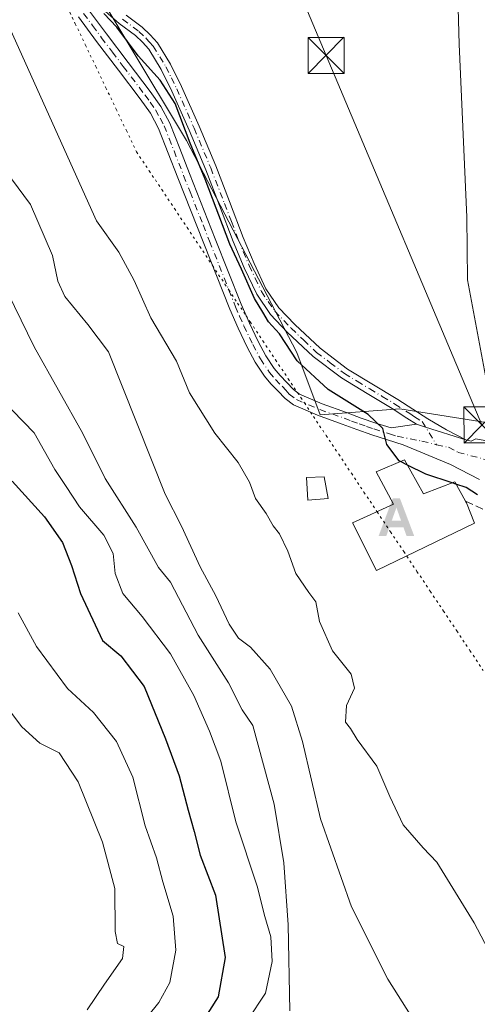
# Model space of a CAD drawing. Units: metres. Extents: x 580267 to 583710, y 4719643 to 4721997.
# Drawn here: x 582273 to 582369, y 4720394 to 4720599 of the extents above; entities that cross this region are included whole.
import ezdxf

# ---------------------------------------------------------------- set-up
doc = ezdxf.new("R2010")
doc.units = ezdxf.units.M
doc.header["$MEASUREMENT"] = 0
for name, pattern in [('DGN Style 3', [2.307223458686699, 1.648016756204785, -0.6592067024819142]), ('DGN Style 4', [2.6384748266838614, 1.318413404963828, -0.6592067024819142, 0.001648016756204785, -0.6592067024819142]), ('DGN Style 5', [1.1536117293433497, 0.4944050268614355, -0.6592067024819142])]:
    doc.linetypes.add(name, pattern=pattern)
for name, color, linetype, lineweight in [('Alojamiento puntual', 7, 'Continuous', 0), ('Arbolado forestal CxS', 92, 'Continuous', 0), ('Camino Cxs', 7, 'Continuous', 0), ('Camino eje', 30, 'DGN Style 4', 13), ('Conducción de hidrocarburos lineal', 6, 'DGN Style 3', 0), ('Cultivos herbáceos CxS', 92, 'Continuous', 0), ('Curva de nivel maestra', 30, 'Continuous', 30), ('Curva de nivel maestra oculto', 30, 'DGN Style 3', 30), ('Curva de nivel normal', 30, 'Continuous', 0), ('Edificación Cxs', 1, 'Continuous', 13), ('Provincia CxS', 1, 'Continuous', 0), ('Seto lineal', 92, 'DGN Style 3', 0), ('Tendido', 6, 'Continuous', 0), ('Torre de tendido puntual', 7, 'Continuous', 0), ('Vía pecuaria eje', 92, 'DGN Style 5', 0)]:
    doc.layers.add(name, color=color, linetype=linetype, lineweight=lineweight)

# ---------------------------------------------------------------- blocks, each defined once
blk = doc.blocks.new('5TTEND')
at = {"layer": 'Conducción de hidrocarburos lineal', "color": 7, "linetype": 'Continuous', "lineweight": 0}
for p, q in [((-0.375, 0.3754), (0.375, -0.3746)), ((0.3720000000000001, 0.3784000000000001), (-0.3720000000000001, -0.3776))]:
    blk.add_line(p, q, dxfattribs=at)
at = {"layer": 'Conducción de hidrocarburos lineal', "color": 7, "linetype": 'Continuous', "lineweight": 0, "flags": 128}
blk.add_lwpolyline([(-0.375, -0.3746), (0.375, -0.3746), (0.375, 0.3754), (-0.375, 0.3754), (-0.3720000000000001, -0.3776)], dxfattribs=at)
blk = doc.blocks.new('5ALOJA')
at = {"layer": 'Provincia CxS', "linetype": 'Continuous', "lineweight": 0}
h = blk.add_hatch(color=6, dxfattribs=at)
h.paths.add_polyline_path([(-0.3691, -0.3496), (-0.0741, 0.4354), (0.0729, 0.4354), (0.3709000000000001, -0.3496), (0.2119, -0.3496), (0.1469, -0.1686), (-0.1441, -0.1686), (-0.2091, -0.3496)])
h.paths.add_polyline_path([(-0.0961, -0.0326), (0.0009000000000000001, 0.2394), (0.09790000000000001, -0.0326)], flags=16)

msp = doc.modelspace()

# ---------------------------------------------------------------- linework, layer by layer
at = {"layer": 'Arbolado forestal CxS', "color": 92, "linetype": 'Continuous', "lineweight": 0}
for points in [[(582188.6697000006, 4721031.848099999, 404.1967000000004), (582198.4605, 4721022.0441, 403.5785000000033), (582221.8196999999, 4720981.4465, 401.3031999999948), (582239.4760999996, 4720915.974099999, 401.4049999999988), (582247.7852999996, 4720851.5407, 401.8843999999954), (582235.3185000002, 4720750.7347, 402.8215999999957), (582247.3623000003, 4720689.690099999, 400.8557000000001), (582284.2304999996, 4720613.9055, 399.9854999999953), (582308.2560999999, 4720573.860900001, 400.2489999999962), (582331.2739000004, 4720529.685500001, 399.6806999999972), (582336.0987, 4720516.679500001, 401.0344000000041), (582352.6917000003, 4720517.942100001, 398.7209000000003), (582372.4275000002, 4720514.8255, 398.5161999999983)], [(582396.5351, 4721022.613500001, 399.3187999999937), (582412.4095000001, 4721010.971700001, 399.6012999999948), (582439.9244999997, 4720978.163699999, 399.241399999999), (582446.2745000003, 4720967.580900001, 399.2185000000027), (582469.5569000002, 4720971.813100001, 399.3582000000025), (582478.4757000003, 4720950.782299999, 398.8497000000062), (582483.3141000001, 4720930.538899999, 399.0956000000006), (582493.8960999995, 4720897.731100001, 398.632700000002), (582476.9637000002, 4720885.031500001, 398.8080000000046), (582447.3311000001, 4720878.6821, 398.881899999993), (582425.1057000002, 4720822.592700001, 398.6493999999948), (582409.2304999996, 4720779.201099999, 398.5941000000021), (582394.4139, 4720750.627499999, 398.8065999999963), (582372.1885000002, 4720707.2369, 399.0148999999947), (582369.4241000004, 4720695.389699999, 398.8668000000035), (582364.7799000005, 4720675.487299999, 398.6328999999969), (582363.9397, 4720636.358300001, 398.6343999999954), (582365.1187000005, 4720593.882099999, 398.3747000000003), (582366.7198999999, 4720557.842300001, 398.3340000000026), (582366.7931000004, 4720544.7961, 398.3025000000052), (582372.4275000002, 4720514.8255, 398.5161999999983)], [(582247.7852999996, 4720851.5407, 401.8843999999954), (582235.3185000002, 4720750.7347, 402.8215999999957), (582247.3623000003, 4720689.690099999, 400.8557000000001), (582284.2304999996, 4720613.9055, 399.9854999999953), (582308.2560999999, 4720573.860900001, 400.2489999999962), (582331.2739000004, 4720529.685500001, 399.6806999999972), (582336.0987, 4720516.679500001, 401.0344000000041), (582352.6917000003, 4720517.942100001, 398.7209000000003), (582372.4275000002, 4720514.8255, 398.5161999999983)], [(582372.4275000002, 4720514.8255, 398.5161999999983), (582366.7931000004, 4720544.7961, 398.3025000000052), (582366.7198999999, 4720557.842300001, 398.3340000000026), (582365.1187000005, 4720593.882099999, 398.3747000000003), (582363.9397, 4720636.358300001, 398.6343999999954), (582364.7799000005, 4720675.487299999, 398.6328999999969), (582369.4241000004, 4720695.389699999, 398.8668000000035)]]:
    msp.add_polyline3d(points, dxfattribs=at)
at = {"layer": 'Camino Cxs', "color": 7, "linetype": 'Continuous', "lineweight": 0, "extrusion": (-0.2953057252121631, -0.9553808198283638, 0.006482110844647224), "elevation": -4681859.715262267, "flags": 128}
msp.add_lwpolyline([(-837629.883314296, 30751.64849791362), (-837638.7146952199, 30757.5564220338), (-837640.6924481456, 30756.90180828096)], dxfattribs=at)
msp.add_lwpolyline([(-837629.883314296, 30751.64849791362), (-837638.7146952199, 30757.5564220338), (-837640.6924481456, 30756.90180828096)], dxfattribs=at)
at = {"layer": 'Camino Cxs', "color": 7, "linetype": 'Continuous', "lineweight": 0}
for points in [[(582369.3300999999, 4720503.270099999, 409.9934000000067), (582363.2901, 4720506.340100001, 414.7228000000032), (582353.4301000005, 4720510.5001, 414.0397999999986), (582350.1700999998, 4720511.530099999, 411.3567999999942), (582346.9001000002, 4720512.550100001, 408.3004999999976), (582343.7901, 4720513.640100001, 406.473800000007), (582340.6901000004, 4720514.790100001, 404.9643999999971), (582335.5800999999, 4720516.620100001, 406.0984000000026), (582330.5201000003, 4720518.7601, 411.0002999999998), (582328.8000999996, 4720520.090100001, 411.7387000000017), (582327.3202000001, 4720521.700099999, 412.4064999999973), (582325.8601000002, 4720523.200099999, 411.9998000000051), (582324.5000999998, 4720524.780099999, 411.8375999999989), (582322.5601000004, 4720527.700099999, 412.3502000000008), (582320.9200999998, 4720530.790100001, 412.7073999999994), (582319.0201000003, 4720534.7301, 414.2768999999971), (582317.2701000003, 4720538.7301, 414.8157999999967), (582311.8501000004, 4720552.390100001, 409.892200000002), (582306.4600999998, 4720566.0601, 405.880799999999), (582304.4501, 4720571.210100001, 405.4318000000058), (582302.4201999997, 4720576.360099999, 409.2053000000014), (582300.7100999998, 4720579.550100001, 410.1616999999969), (582298.5800999999, 4720582.5001, 410.7609999999986), (582294.0401, 4720588.4901, 410.9137000000046), (582289.5000999998, 4720594.470100001, 412.4689999999973), (582285.7600999996, 4720599.550100001, 410.5292999999947)], [(582369.3300999999, 4720503.270099999, 409.9934000000067), (582363.2901, 4720506.340100001, 414.7228000000032), (582353.4301000005, 4720510.5001, 414.0397999999986), (582350.1700999998, 4720511.530099999, 411.3567999999942), (582346.9001000002, 4720512.550100001, 408.3004999999976), (582343.7901, 4720513.640100001, 406.473800000007), (582340.6901000004, 4720514.790100001, 404.9643999999971), (582335.5800999999, 4720516.620100001, 406.0984000000026), (582330.5201000003, 4720518.7601, 411.0002999999998), (582328.8000999996, 4720520.090100001, 411.7387000000017), (582327.3202000001, 4720521.700099999, 412.4064999999973), (582325.8601000002, 4720523.200099999, 411.9998000000051), (582324.5000999998, 4720524.780099999, 411.8375999999989), (582322.5601000004, 4720527.700099999, 412.3502000000008), (582320.9200999998, 4720530.790100001, 412.7073999999994), (582319.0201000003, 4720534.7301, 414.2768999999971), (582317.2701000003, 4720538.7301, 414.8157999999967), (582311.8501000004, 4720552.390100001, 409.892200000002), (582306.4600999998, 4720566.0601, 405.880799999999), (582304.4501, 4720571.210100001, 405.4318000000058), (582302.4201999997, 4720576.360099999, 409.2053000000014), (582300.7100999998, 4720579.550100001, 410.1616999999969), (582298.5800999999, 4720582.5001, 410.7609999999986), (582294.0401, 4720588.4901, 410.9137000000046), (582289.5000999998, 4720594.470100001, 412.4689999999973), (582285.7600999996, 4720599.550100001, 410.5292999999947)], [(582287.8501000004, 4720601.050100001, 405.8539000000019), (582291.5500999996, 4720596.0101, 406.0446999999986), (582296.0900999998, 4720590.050100001, 406.6873999999953), (582300.6501000002, 4720584.030099999, 407.2024999999995), (582302.8901000004, 4720580.9101, 407.5586000000039), (582304.7602000004, 4720577.440099999, 406.3494999999967), (582306.8400999998, 4720572.1501, 402.7657000000036), (582308.8501000004, 4720566.9901, 403.4342999999935), (582314.2401999999, 4720553.340100001, 406.1248999999953), (582319.6401000004, 4720539.720100001, 409.167300000001), (582321.3501000004, 4720535.800100001, 409.4585999999982), (582323.2100999998, 4720531.950099999, 409.498900000006), (582324.7701000003, 4720529.0101, 409.8282999999938), (582326.5502000004, 4720526.3301, 410.5083000000013), (582327.7602000004, 4720524.9301, 410.450800000006), (582329.1801000005, 4720523.470100001, 409.5690999999933), (582330.5500999996, 4720521.9901, 409.1309000000037), (582331.8301999997, 4720521.0001, 408.4765000000043), (582336.5100999996, 4720519.0101, 403.0151000000042), (582341.5800999999, 4720517.200099999, 401.1463999999978), (582344.6601, 4720516.050100001, 402.5593999999983), (582347.7100999998, 4720514.9901, 404.3273999999947), (582350.9401000004, 4720513.9801, 408.350900000005), (582356.1901000004, 4720514.7401, 407.922000000006), (582358.0809000004, 4720514.1601, 408.5766000000003), (582366.5071, 4720511.515500001, 402.6687999999995), (582367.5702000001, 4720511.2501, 401.7534000000014), (582368.5301000001, 4720511.720100001, 400.834799999997), (582377.2401000002, 4720510.120100001, 398.4649000000064)], [(582287.8501000004, 4720601.050100001, 405.8539000000019), (582291.5500999996, 4720596.0101, 406.0446999999986), (582296.0900999998, 4720590.050100001, 406.6873999999953), (582300.6501000002, 4720584.030099999, 407.2024999999995), (582302.8901000004, 4720580.9101, 407.5586000000039), (582304.7602000004, 4720577.440099999, 406.3494999999967), (582306.8400999998, 4720572.1501, 402.7657000000036), (582308.8501000004, 4720566.9901, 403.4342999999935), (582314.2401999999, 4720553.340100001, 406.1248999999953), (582319.6401000004, 4720539.720100001, 409.167300000001), (582321.3501000004, 4720535.800100001, 409.4585999999982), (582323.2100999998, 4720531.950099999, 409.498900000006), (582324.7701000003, 4720529.0101, 409.8282999999938), (582326.5502000004, 4720526.3301, 410.5083000000013), (582327.7602000004, 4720524.9301, 410.450800000006), (582329.1801000005, 4720523.470100001, 409.5690999999933), (582330.5500999996, 4720521.9901, 409.1309000000037), (582331.8301999997, 4720521.0001, 408.4765000000043), (582336.5100999996, 4720519.0101, 403.0151000000042), (582341.5800999999, 4720517.200099999, 401.1463999999978), (582344.6601, 4720516.050100001, 402.5593999999983), (582347.7100999998, 4720514.9901, 404.3273999999947), (582350.9401000004, 4720513.9801, 408.350900000005), (582356.1901000004, 4720514.7401, 407.922000000006)], [(582295.6401000004, 4720599.940099999, 399.7302000000054), (582299.0301000001, 4720597.420100001, 399.1983000000037), (582300.6801000005, 4720595.860099999, 399.3671999999933), (582302.1700999998, 4720594.1501, 399.1448999999994), (582304.9401000004, 4720589.7301, 399.4475999999996), (582307.2200999996, 4720585.0601, 399.8524999999936), (582310.8601000002, 4720576.840100001, 400.2857999999979), (582314.3300999999, 4720568.550100001, 399.6640000000043), (582317.2200999996, 4720561.100099999, 399.5207999999984), (582320.0900999998, 4720553.640100001, 399.7514999999985), (582322.3201000001, 4720548.2501, 399.5277999999962), (582324.8201000001, 4720542.950099999, 399.8752999999998), (582327.5201000003, 4720539.020099999, 399.4869999999937), (582330.8400999998, 4720535.530099999, 399.5019999999931), (582336.0900999998, 4720530.5801, 398.8772000000026), (582341.7801000001, 4720526.2501, 398.7287000000069), (582352.2801000001, 4720519.9101, 400.252999999997), (582355.4101, 4720517.9001, 401.4959999999992), (582358.5500999996, 4720515.880100001, 404.4008999999933), (582362.4801000003, 4720513.5701, 404.0374000000011), (582366.5071, 4720511.515500001, 402.6687999999995), (582358.0809000004, 4720514.1601, 408.5766000000003), (582356.1901000004, 4720514.7401, 407.922000000006), (582354.2100999998, 4720516.020099999, 405.0761999999959), (582351.1001000004, 4720518.020099999, 401.0963000000047), (582345.8800999997, 4720521.1601, 399.0752999999968), (582340.5301000001, 4720524.4001, 399.1107000000048), (582334.6401000004, 4720528.870100001, 399.4415000000009), (582329.2600999996, 4720533.950099999, 400.9214999999967), (582325.7801000001, 4720537.610099999, 401.8291000000027), (582322.8800999997, 4720541.840100001, 401.4373000000051), (582320.2701000003, 4720547.340100001, 401.9551000000066), (582318.0100999996, 4720552.8101, 400.7942000000039), (582315.1401000004, 4720560.300100001, 401.8353999999963), (582312.2600999996, 4720567.720100001, 400.4890000000014), (582308.8101000004, 4720575.960100001, 401.4665999999997), (582305.2001, 4720584.120100001, 402.3090999999986), (582302.9801000003, 4720588.640100001, 400.164499999999), (582300.3701, 4720592.8201, 400.1236999999965), (582299.0601000004, 4720594.3101, 400.2618999999977), (582297.5900999998, 4720595.700099999, 400.1361000000034), (582294.2301000003, 4720598.200099999, 400.6137000000017), (582290.7701000003, 4720601.280099999, 402.1793999999936)], [(582356.1901000004, 4720514.7401, 407.922000000006), (582354.2100999998, 4720516.020099999, 405.0761999999959), (582351.1001000004, 4720518.020099999, 401.0963000000047), (582345.8800999997, 4720521.1601, 399.0752999999968), (582340.5301000001, 4720524.4001, 399.1107000000048), (582334.6401000004, 4720528.870100001, 399.4415000000009), (582329.2600999996, 4720533.950099999, 400.9214999999967), (582325.7801000001, 4720537.610099999, 401.8291000000027), (582322.8800999997, 4720541.840100001, 401.4373000000051), (582320.2701000003, 4720547.340100001, 401.9551000000066), (582318.0100999996, 4720552.8101, 400.7942000000039), (582315.1401000004, 4720560.300100001, 401.8353999999963), (582312.2600999996, 4720567.720100001, 400.4890000000014), (582308.8101000004, 4720575.960100001, 401.4665999999997), (582305.2001, 4720584.120100001, 402.3090999999986), (582302.9801000003, 4720588.640100001, 400.164499999999), (582300.3701, 4720592.8201, 400.1236999999965), (582299.0601000004, 4720594.3101, 400.2618999999977), (582297.5900999998, 4720595.700099999, 400.1361000000034), (582294.2301000003, 4720598.200099999, 400.6137000000017), (582290.7701000003, 4720601.280099999, 402.1793999999936)], [(582295.6401000004, 4720599.940099999, 399.7302000000054), (582299.0301000001, 4720597.420100001, 399.1983000000037), (582300.6801000005, 4720595.860099999, 399.3671999999933), (582302.1700999998, 4720594.1501, 399.1448999999994), (582304.9401000004, 4720589.7301, 399.4475999999996), (582307.2200999996, 4720585.0601, 399.8524999999936), (582310.8601000002, 4720576.840100001, 400.2857999999979), (582314.3300999999, 4720568.550100001, 399.6640000000043), (582317.2200999996, 4720561.100099999, 399.5207999999984), (582320.0900999998, 4720553.640100001, 399.7514999999985), (582322.3201000001, 4720548.2501, 399.5277999999962), (582324.8201000001, 4720542.950099999, 399.8752999999998), (582327.5201000003, 4720539.020099999, 399.4869999999937), (582330.8400999998, 4720535.530099999, 399.5019999999931), (582336.0900999998, 4720530.5801, 398.8772000000026), (582341.7801000001, 4720526.2501, 398.7287000000069), (582352.2801000001, 4720519.9101, 400.252999999997), (582355.4101, 4720517.9001, 401.4959999999992), (582358.5500999996, 4720515.880100001, 404.4008999999933), (582362.4801000003, 4720513.5701, 404.0374000000011), (582366.5071, 4720511.515500001, 402.6687999999995)], [(582366.5071, 4720511.515500001, 402.6687999999995), (582367.5702000001, 4720511.2501, 401.7534000000014), (582368.5301000001, 4720511.720100001, 400.834799999997), (582377.2401000002, 4720510.120100001, 398.4649000000064), (582378.9001000002, 4720507.880100001, 398.5135000000009), (582381.5301000001, 4720504.8101, 398.5207999999984), (582385.0500999996, 4720500.3301, 398.4541000000027), (582393.9402000001, 4720491.370100001, 398.3668999999936), (582404.8901000004, 4720483.300100001, 398.5611999999965), (582423.2500999998, 4720469.800100001, 402.0605999999971), (582425.4101999998, 4720468.220100001, 400.9548999999971), (582433.5100999996, 4720463.2301, 399.2459999999992), (582441.6201, 4720458.2401, 399.2906999999978), (582442.9001000002, 4720456.6801, 399.7307000000001), (582450.3201000001, 4720447.0801, 400.1763999999966), (582456.5301000001, 4720437.1601, 401.2326999999932), (582460.3701, 4720429.9301, 402.8698000000004), (582462.1001000004, 4720420.0701, 401.554099999994), (582465.9401000004, 4720410.020099999, 407.241200000004), (582467.9200999998, 4720407.720100001, 406.6913000000059), (582470.4801000003, 4720406.1801, 404.1079000000027)]]:
    msp.add_polyline3d(points, dxfattribs=at)
at = {"layer": 'Camino eje', "color": 30, "linetype": 'DGN Style 4', "lineweight": 13}
for points in [[(582286.8051000005, 4720600.300100001, 408.2489999999962), (582288.6750999996, 4720597.7601, 407.9780000000028), (582290.5251000002, 4720595.2401, 409.2593999999954), (582292.7950999998, 4720592.2501, 410.5917999999947), (582295.0651000004, 4720589.270099999, 408.9070999999968), (582299.6151000002, 4720583.265100001, 409.0613000000012), (582300.6801000005, 4720581.790100001, 409.2511999999988), (582301.8000999996, 4720580.2301, 408.9986000000063), (582302.7351000002, 4720578.495100001, 408.8885000000009), (582303.5900999998, 4720576.9001, 407.8516999999993), (582304.6300999997, 4720574.255100001, 405.5513999999966), (582305.6451000003, 4720571.6801, 404.1425000000018), (582307.6551000001, 4720566.5251, 404.7528000000021), (582309.0025000004, 4720563.112500001, 406.3632999999973), (582311.6974999999, 4720556.2775, 407.6058000000049), (582313.0450999998, 4720552.8651, 408.3181000000041), (582318.4550999999, 4720539.225099999, 412.0518000000012), (582319.3101000004, 4720537.265100001, 412.5411000000022), (582320.1851000004, 4720535.265100001, 411.9437999999937), (582322.0651000004, 4720531.370100001, 411.251099999994), (582323.6651, 4720528.3551, 411.2090999999928), (582325.5251000002, 4720525.5551, 411.2623000000021), (582326.8101000004, 4720524.065099999, 411.4615999999951), (582328.2500999998, 4720522.585100001, 411.2948000000033), (582328.9351000004, 4720521.845100001, 410.8796000000002), (582329.6750999996, 4720521.040100001, 410.511599999998), (582331.1750999996, 4720519.880100001, 409.8062000000064), (582333.7050999999, 4720518.8101, 407.5675000000047), (582336.0450999998, 4720517.815099999, 404.3263000000007), (582338.6001000004, 4720516.9001, 402.4701999999961), (582341.1350999996, 4720515.995100001, 403.0866999999998), (582342.6750999996, 4720515.420100001, 403.6609999999928), (582344.2251000004, 4720514.845100001, 404.5283999999957), (582345.7500999998, 4720514.315099999, 405.3617999999988), (582347.3051000005, 4720513.770099999, 406.2565000000032), (582350.5551000005, 4720512.755100001, 410.4784000000073), (582352.1851000004, 4720512.2401, 412.5181000000011), (582357.3196999999, 4720511.249100001, 414.1692000000039), (582360.3605000004, 4720510.4727, 411.9174999999959)], [(582294.9351000004, 4720599.0701, 400.1304999999993), (582298.3101000004, 4720596.5601, 399.6119000000036), (582299.8701, 4720595.085100001, 399.758600000001), (582300.5251000002, 4720594.340100001, 399.7244000000064), (582301.2701000003, 4720593.485099999, 399.5809000000008), (582302.6551000001, 4720591.2751, 399.4458000000013), (582303.9600999998, 4720589.1851, 399.7768000000069), (582305.1001000004, 4720586.850099999, 400.3007999999973), (582306.2100999998, 4720584.590100001, 400.9762000000046), (582309.8350999998, 4720576.4001, 400.8889999999956), (582313.2950999998, 4720568.1351, 400.0144), (582316.1801000005, 4720560.700099999, 400.6483000000007), (582317.6151000002, 4720556.970100001, 400.1781999999948), (582319.0500999996, 4720553.225099999, 400.2571000000025), (582321.2950999998, 4720547.795100001, 400.6704000000027), (582322.5450999998, 4720545.145099999, 400.1753000000026), (582323.8501000004, 4720542.395099999, 400.4821999999986), (582325.3000999996, 4720540.280099999, 400.9526000000042), (582326.6501000002, 4720538.315099999, 400.5576000000001), (582330.0500999996, 4720534.7401, 400.1391000000003), (582332.6750999996, 4720532.265100001, 398.9495000000024), (582335.3651000002, 4720529.725099999, 399.1244000000006), (582338.2100999998, 4720527.5601, 398.7001000000019), (582341.1551000001, 4720525.325099999, 398.8940000000002), (582343.8300999999, 4720523.7051, 398.7639000000054), (582346.4550999999, 4720522.120100001, 398.7700000000041), (582349.0651000004, 4720520.550100001, 399.357999999993), (582351.6901000004, 4720518.965100001, 400.7209000000003), (582354.8101000004, 4720516.960100001, 402.9896000000008), (582355.8000999996, 4720516.3201, 404.3747000000003), (582357.3701, 4720515.3101, 406.6431000000011), (582360.3605000004, 4720510.4727, 411.9174999999959)], [(582360.3605000004, 4720510.4727, 411.9174999999959), (582362.8850999996, 4720509.9551, 410.206600000005), (582364.8901000004, 4720508.9001, 408.9863999999943), (582372.1668999996, 4720506.988700001, 400.6003999999957)]]:
    msp.add_polyline3d(points, dxfattribs=at)
at = {"layer": 'Cultivos herbáceos CxS', "color": 92, "linetype": 'Continuous', "lineweight": 0}
for points in [[(582188.6697000006, 4721031.848099999, 404.1967000000004), (582198.4605, 4721022.0441, 403.5785000000033), (582221.8196999999, 4720981.4465, 401.3031999999948), (582239.4760999996, 4720915.974099999, 401.4049999999988), (582247.7852999996, 4720851.5407, 401.8843999999954), (582235.3185000002, 4720750.7347, 402.8215999999957), (582247.3623000003, 4720689.690099999, 400.8557000000001), (582284.2304999996, 4720613.9055, 399.9854999999953), (582308.2560999999, 4720573.860900001, 400.2489999999962), (582331.2739000004, 4720529.685500001, 399.6806999999972), (582336.0987, 4720516.679500001, 401.0344000000041), (582352.6917000003, 4720517.942100001, 398.7209000000003), (582372.4275000002, 4720514.8255, 398.5161999999983)], [(582396.5351, 4721022.613500001, 399.3187999999937), (582412.4095000001, 4721010.971700001, 399.6012999999948), (582439.9244999997, 4720978.163699999, 399.241399999999), (582446.2745000003, 4720967.580900001, 399.2185000000027), (582469.5569000002, 4720971.813100001, 399.3582000000025), (582478.4757000003, 4720950.782299999, 398.8497000000062), (582483.3141000001, 4720930.538899999, 399.0956000000006), (582493.8960999995, 4720897.731100001, 398.632700000002), (582476.9637000002, 4720885.031500001, 398.8080000000046), (582447.3311000001, 4720878.6821, 398.881899999993), (582425.1057000002, 4720822.592700001, 398.6493999999948), (582409.2304999996, 4720779.201099999, 398.5941000000021), (582394.4139, 4720750.627499999, 398.8065999999963), (582372.1885000002, 4720707.2369, 399.0148999999947), (582369.4241000004, 4720695.389699999, 398.8668000000035), (582364.7799000005, 4720675.487299999, 398.6328999999969), (582363.9397, 4720636.358300001, 398.6343999999954), (582365.1187000005, 4720593.882099999, 398.3747000000003), (582366.7198999999, 4720557.842300001, 398.3340000000026), (582366.7931000004, 4720544.7961, 398.3025000000052), (582372.4275000002, 4720514.8255, 398.5161999999983)], [(582409.2304999996, 4720779.201099999, 398.5941000000021), (582394.4139, 4720750.627499999, 398.8065999999963), (582372.1885000002, 4720707.2369, 399.0148999999947), (582369.4241000004, 4720695.389699999, 398.8668000000035), (582364.7799000005, 4720675.487299999, 398.6328999999969), (582363.9397, 4720636.358300001, 398.6343999999954), (582365.1187000005, 4720593.882099999, 398.3747000000003), (582366.7198999999, 4720557.842300001, 398.3340000000026), (582366.7931000004, 4720544.7961, 398.3025000000052), (582372.4275000002, 4720514.8255, 398.5161999999983), (582352.6917000003, 4720517.942100001, 398.7209000000003), (582336.0987, 4720516.679500001, 401.0344000000041), (582331.2739000004, 4720529.685500001, 399.6806999999972), (582308.2560999999, 4720573.860900001, 400.2489999999962), (582284.2304999996, 4720613.9055, 399.9854999999953), (582247.3623000003, 4720689.690099999, 400.8557000000001), (582235.3185000002, 4720750.7347, 402.8215999999957), (582247.7852999996, 4720851.5407, 401.8843999999954)]]:
    msp.add_polyline3d(points, dxfattribs=at)
at = {"layer": 'Curva de nivel maestra', "color": 30, "linetype": 'Continuous', "lineweight": 30, "flags": 128}
for points, elevation in [([(582352.8304000003, 4720507.0044), (582352.5599999996, 4720507.140100001), (582349.9800000004, 4720510.550100001), (582349.1500000004, 4720513.890100001), (582346.1399999997, 4720516.8101), (582337.7699999996, 4720522.0001), (582331.3200000003, 4720527.950099999), (582327.6299999999, 4720533.590100001), (582325.3099999996, 4720536.100099999), (582324.1399999997, 4720538.0701), (582322.4500000002, 4720540.9101), (582319.7199999997, 4720547.020099999), (582317.2999999998, 4720552.2601), (582312.1600000003, 4720565.800100001), (582309, 4720573.300100001), (582305.9100000003, 4720581.540100001), (582302.7800000003, 4720586.420100001), (582298.1500000004, 4720591.450099999), (582293.7100000001, 4720597.420100001), (582291.04, 4720600.290100001)], 400), ([(582363.6495000003, 4720502.5516), (582358.1399999997, 4720504.340100001), (582354.3038999997, 4720506.265000001)], 400), ([(582271.9000000004, 4720502.920100001), (582278.6299999999, 4720495.450099999), (582282.4199999999, 4720490.110099999), (582284.2999999998, 4720485.3301), (582286.1399999997, 4720479.4901), (582290.7699999996, 4720469.7301), (582294.5599999996, 4720466.550100001), (582299.4100000003, 4720460.120100001), (582303.8499999996, 4720449.220100001), (582306.7199999997, 4720441.540100001), (582308.5800000001, 4720434.4101), (582309.8600000005, 4720429.960100001), (582311.1200000001, 4720425.050100001), (582314.3200000003, 4720416.720100001), (582316.3399999999, 4720403.710100001), (582314.8399999999, 4720395.5601), (582310.7400000002, 4720389.0701)], 425), ([(582368.9299999997, 4720500.0701), (582366.5499999998, 4720501.610099999), (582364.4239999996, 4720502.300200001)], 400)]:
    msp.add_lwpolyline(points, dxfattribs=dict(at, elevation=elevation))
at = {"layer": 'Curva de nivel maestra oculto', "color": 30, "linetype": 'DGN Style 3', "lineweight": 30, "elevation": 400, "flags": 128}
for points in [[(582354.3038999997, 4720506.265000001), (582352.8304000003, 4720507.0044)], [(582364.4239999996, 4720502.300200001), (582363.6495000003, 4720502.5516)]]:
    msp.add_lwpolyline(points, dxfattribs=at)
at = {"layer": 'Curva de nivel normal', "color": 30, "linetype": 'Continuous', "lineweight": 0, "flags": 128}
for points, elevation in [([(582270.3799999999, 4720599.5001), (582289.5099999999, 4720557.130100001), (582294.1299999999, 4720550.600099999), (582297.3499999996, 4720544.6501), (582300.8200000003, 4720536.920100001), (582306.1699999999, 4720527.880100001), (582308.8799999999, 4720521.300100001), (582314.1600000003, 4720512.880100001), (582319.0300000003, 4720506.790100001), (582321.4000000004, 4720502.700099999), (582322.6399999997, 4720499.2601), (582324.8700000001, 4720496.1601), (582326.29, 4720493.5801), (582327.6600000003, 4720491.940099999), (582329.4000000004, 4720488.350099999), (582331.0599999996, 4720483.6801), (582333.7800000003, 4720479.720100001), (582335.2199999997, 4720477.790100001), (582335.9600000001, 4720473.710100001), (582338.6900000004, 4720467.5601), (582342.5999999996, 4720462.6801), (582343.2699999996, 4720459.8301), (582341.5700000003, 4720456.1601), (582341.4100000003, 4720452.700099999), (582342.4299999997, 4720451.380100001), (582343.8399999999, 4720449.120100001), (582347.9100000003, 4720443.530099999), (582350.6200000001, 4720437.2401), (582353.4199999999, 4720431.370100001), (582357.5899999999, 4720426.540100001), (582360.4500000002, 4720423.590100001), (582368.1900000004, 4720410.960100001), (582373.9800000004, 4720399.940099999)], 405), ([(582271.75, 4720565.840100001), (582275.7100000001, 4720560.520099999), (582280.3399999999, 4720549.920100001), (582281.4199999999, 4720544.520099999), (582282.9199999999, 4720541.3301), (582287.6500000004, 4720535.530099999), (582291.9800000004, 4720529.8201), (582303.7999999998, 4720500.1601), (582307.2199999997, 4720493.520099999), (582311.1200000001, 4720485.0801), (582314.3799999999, 4720479.0101), (582317.1399999997, 4720473.100099999), (582319.1200000001, 4720470.200099999), (582321.5700000003, 4720468.370100001), (582325.7000000002, 4720463.780099999), (582330.1200000001, 4720456.0701), (582332.4000000004, 4720448.690099999), (582336.1500000004, 4720432.590100001), (582342.6699999999, 4720414.270099999), (582350.1900000004, 4720399.2301), (582358.3300000001, 4720386.350099999)], 410), ([(582269.6799999997, 4720544.8301), (582276.5199999996, 4720530.890100001), (582286.6200000001, 4720512.8301), (582291.2599999999, 4720503.4901), (582297.79, 4720493.3301), (582302.3799999999, 4720484.920100001), (582304.8799999999, 4720481.840100001), (582310.7000000002, 4720470.8101), (582317.0300000003, 4720460.920100001), (582319.8200000003, 4720455.3201), (582322.0599999996, 4720452.020099999), (582326.5499999998, 4720435.640100001), (582328.5099999999, 4720423.420100001), (582329.4600000001, 4720410.530099999), (582329.7599999999, 4720392.610099999)], 415), ([(582321.0199999996, 4720390.7401), (582324.7300000004, 4720396.270099999), (582326.1100000005, 4720402.880100001), (582325.8099999996, 4720408.020099999), (582324.5700000003, 4720412.270099999), (582322.9600000001, 4720418.590100001), (582318.5, 4720431.960100001), (582315.4199999999, 4720444.590100001), (582313.0300000003, 4720450.850099999), (582309.7999999998, 4720458.300100001), (582304.9000000004, 4720466.950099999), (582298.9800000004, 4720474.7401), (582294.9800000004, 4720479.520099999), (582293.4100000003, 4720483.6801), (582292.9400000004, 4720487.860099999), (582291.0199999996, 4720491.6601), (582285.9600000001, 4720497.590100001), (582283.1399999997, 4720501.7601), (582280.8300000001, 4720505.340100001), (582276.5099999999, 4720512.9801), (582269.6600000003, 4720519.970100001)], 420), ([(582297.9000000004, 4720388.6801), (582302.4600000001, 4720394.3201), (582304.7599999999, 4720398.520099999), (582306.0499999998, 4720405.220100001), (582305.5, 4720412.360099999), (582303.29, 4720419.4901), (582301.9800000004, 4720424.4901), (582299.6399999997, 4720431.1601), (582297.0899999999, 4720441.280099999), (582293.6699999999, 4720448.720100001), (582288.8700000001, 4720454.700099999), (582283.4299999997, 4720459.7601), (582277, 4720468.450099999), (582273.1600000003, 4720475.460100001)], 430), ([(582287.5599999996, 4720392.8201), (582291.1299999999, 4720398.1501), (582294.9000000004, 4720403.520099999), (582295.1600000003, 4720406.020099999), (582293.8499999996, 4720406.6601), (582293.3600000005, 4720409.100099999), (582293.2800000003, 4720418.100099999), (582290.7699999996, 4720427.7301), (582285.6799999997, 4720440.300100001), (582281.6699999999, 4720446.3201), (582277.6500000004, 4720448.3301), (582273.9199999999, 4720451.780099999), (582266.7999999998, 4720461.0601)], 435)]:
    msp.add_lwpolyline(points, dxfattribs=dict(at, elevation=elevation))
at = {"layer": 'Edificación Cxs', "color": 1, "linetype": 'Continuous', "lineweight": 13, "elevation": 416.2356, "flags": 128}
msp.add_lwpolyline([(582353.6901000004, 4720507.370100001), (582357.6401000004, 4720500.2601), (582364.1700999998, 4720502.7501), (582366.4401000004, 4720498.7301), (582366.6001000004, 4720498.4001), (582368.2801000001, 4720494.1801), (582347.8601000002, 4720484.3301), (582342.8701, 4720494.2401), (582351.3701, 4720498.140100001), (582347.7901, 4720504.860099999)], close=True, dxfattribs=at)
at = {"layer": 'Edificación Cxs', "color": 1, "linetype": 'Continuous', "lineweight": 13}
for points in [[(582366.4401000004, 4720498.7301, 412.546199999997), (582366.6001000004, 4720498.4001, 412.277700000006), (582368.2801000001, 4720494.1801, 405.3831999999966), (582347.8601000002, 4720484.3301, 407.9279999999999), (582342.8701, 4720494.2401, 406.4507000000012), (582351.3701, 4720498.140100001, 411.493100000007), (582347.7901, 4720504.860099999, 411.9655000000057), (582353.6901000004, 4720507.370100001, 416.1367999999929)], [(582353.6901000004, 4720507.370100001, 416.1367999999929), (582357.6401000004, 4720500.2601, 416.2356), (582364.1700999998, 4720502.7501, 415.3462), (582366.4401000004, 4720498.7301, 412.546199999997)], [(582337.8000999996, 4720499.300100001, 411.7458999999944), (582333.5301000001, 4720498.920100001, 412.0764000000054), (582333.2600999996, 4720503.6501, 413.7290999999968), (582336.9700999996, 4720503.780099999, 413.1677000000054), (582337.8000999996, 4720499.300100001, 411.7458999999944)]]:
    msp.add_polyline3d(points, dxfattribs=at)
msp.add_3dface([(582337.8000999996, 4720499.300100001, 413.7290999999968), (582333.5301000001, 4720498.920100001, 413.7290999999968), (582333.2600999996, 4720503.6501, 413.7290999999968), (582336.9700999996, 4720503.780099999, 413.7290999999968)], dxfattribs=at)
at = {"layer": 'Seto lineal', "color": 92, "linetype": 'DGN Style 3', "lineweight": 0}
msp.add_polyline3d([(582366.4401000004, 4720498.7301, 412.546199999997), (582371.9200999998, 4720496.220100001, 403.8965000000026), (582374.8701, 4720493.270099999, 400.8984999999957), (582376.8501000004, 4720491.300100001, 401.0985999999975), (582376.9200999998, 4720491.2401, 401.1159000000043), (582389.5301000001, 4720480.170100001, 401.534799999994), (582396.5000999998, 4720474.6601, 399.5319000000018)], dxfattribs=at)
at = {"layer": 'Tendido', "color": 6, "linetype": 'Continuous', "lineweight": 0}
msp.add_polyline3d([(581940.4247000003, 4721410.820499999, 403.0644000000029), (582009.5610999997, 4721271.2762, 402.3598000000056), (582051.9474999999, 4721188.646700001, 404.0307999999932), (582093.9199999999, 4721104.130000001, 407.2274000000034), (582143.6257999997, 4721004.893200001, 424.4505000000063), (582170.2165000001, 4720956.077500001, 421.4064999999973), (582199.9820999998, 4720901.705499999, 414.2017000000051), (582229.8272000002, 4720845.543199999, 405.1235000000015), (582265.3872999996, 4720762.993000001, 399.7451000000001), (582302.3726000004, 4720674.693600001, 399.2997999999934), (582337.3541000001, 4720591.5427, 398.5785999999935), (582369.8284999998, 4720514.614900001, 399.5175000000018), (582422.4446, 4720463.875499999, 400.6888999999938)], dxfattribs=at)
at = {"layer": 'Vía pecuaria eje', "color": 92, "linetype": 'DGN Style 5', "lineweight": 0}
msp.add_polyline3d([(582282.9406000003, 4720602.6055, 413.9934000000067), (582285.0684000002, 4720598.157299999, 412.4348999999929), (582287.1962000001, 4720593.709000001, 417.2339999999967), (582289.3239000002, 4720589.2608, 417.5117999999929), (582291.4517000001, 4720584.8126, 414.6858999999968), (582293.5795, 4720580.364399999, 412.8343000000023), (582295.7072000002, 4720575.916099999, 413.1024999999936), (582297.8350000001, 4720571.467900001, 411.0697999999975), (582300.4689999997, 4720567.5319, 408.1796000000031), (582303.1030000001, 4720563.595899999, 409.1555999999982), (582305.7369999997, 4720559.66, 410.4162999999971), (582308.3710000003, 4720555.723999999, 410.4450999999972), (582311.0049000002, 4720551.788000001, 410.7314000000042), (582313.6388999998, 4720547.852, 410.3785000000062), (582313.6679999996, 4720547.808700001, 410.3611999999994), (582316.2729000002, 4720543.916099999, 409.9820999999938), (582317.0625999998, 4720542.736, 409.9989999999962), (582318.9068999998, 4720539.9801, 410.2565999999933), (582320.6873000005, 4720537.319700001, 409.6967000000004), (582321.5409000004, 4720536.0441, 408.918399999995), (582324.1749, 4720532.108100001, 408.0780999999988), (582326.8088999996, 4720528.1721, 409.0409999999974), (582329.4429000001, 4720524.236199999, 408.6128999999929), (582331.3705000002, 4720521.355599999, 408.6845999999932), (582332.0768999998, 4720520.300200001, 408.7403000000049), (582332.8247999996, 4720519.182499999, 408.6971999999951), (582334.1288000002, 4720517.233999999, 407.9018000000069), (582334.7107999995, 4720516.364200001, 407.6371000000072), (582337.3448000001, 4720512.428200001, 408.6361000000034), (582339.9787999997, 4720508.4923, 412.3944999999949), (582342.6128000002, 4720504.556299999, 412.8603000000003), (582345.2467999998, 4720500.620300001, 409.3938999999955), (582348.0078999996, 4720496.4943, 405.4122000000062), (582350.7691000003, 4720492.3683, 405.7981), (582353.5301999999, 4720488.2423, 403.9239999999991), (582356.2912999997, 4720484.1163, 401.8142999999982), (582359.0525000002, 4720479.990300001, 400.9217000000062), (582361.8136, 4720475.8643, 400.7716999999975), (582364.5746999999, 4720471.738299999, 400.7382999999973), (582367.3359000003, 4720467.612299999, 401.5577000000048), (582370.0970000001, 4720463.486300001, 401.4039000000048)], dxfattribs=at)

# ---------------------------------------------------------------- block references
at = {"layer": 'Alojamiento puntual', "color": 7, "linetype": 'Continuous', "lineweight": 0, "xscale": 10, "yscale": 10, "zscale": 10}
msp.add_blockref('5ALOJA', (582352, 4720495), dxfattribs=at)
at = {"layer": 'Torre de tendido puntual', "color": 7, "linetype": 'Continuous', "lineweight": 0, "xscale": 10, "yscale": 10, "zscale": 10}
for p in [(582337.3541000001, 4720591.5427, 398.5785999999935), (582369.8284999998, 4720514.614900001, 399.5175000000018)]:
    msp.add_blockref('5TTEND', p, dxfattribs=at)

doc.saveas('drawing.dxf')
